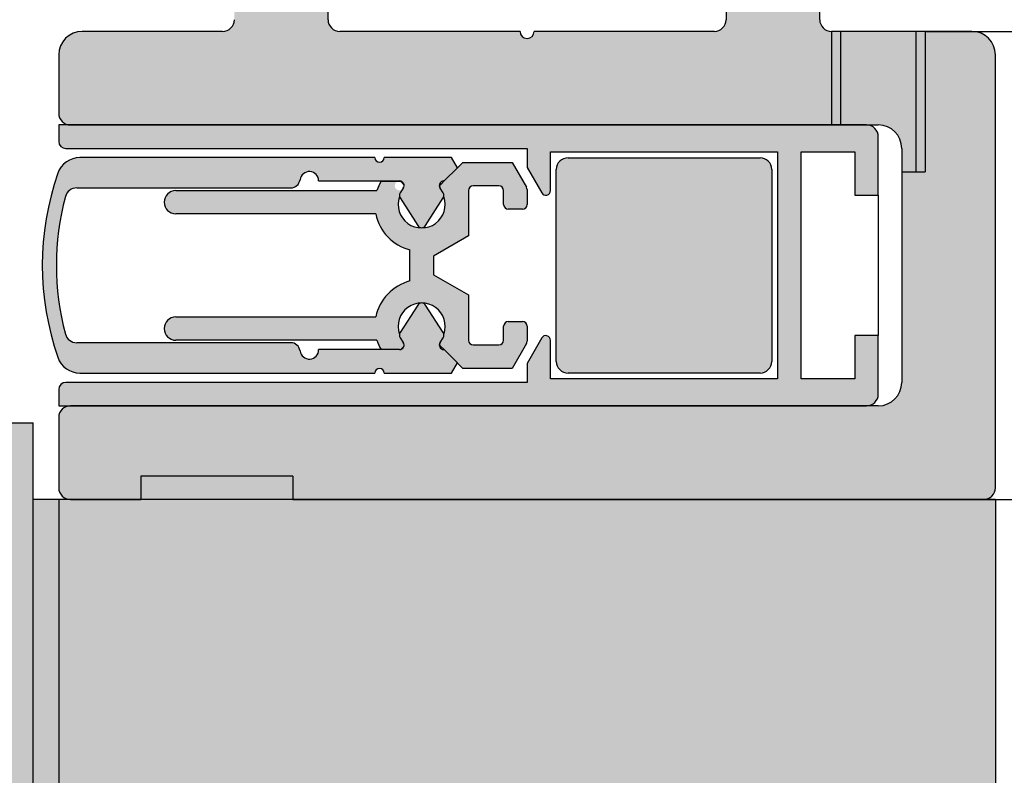
# Model space of a CAD drawing. Units: millimetres. Extents: x 14 to 204, y 10 to 456.
# Drawn here: x 47 to 77, y 172 to 194 of the extents above; entities that cross this region are included whole.
import ezdxf
from ezdxf.enums import TextEntityAlignment as Align
from ezdxf.lldxf.tags import DXFTag

# ---------------------------------------------------------------- set-up
doc = ezdxf.new("R2010")
doc.units = ezdxf.units.MM
for name, color, linetype in [('DV3_Default', 7, 'Continuous'), ('DV4_Default', 7, 'Continuous'), ('DV4_Standard', 7, 'Continuous'), ('DV5_Default', 7, 'Continuous'), ('DV5_Standard', 7, 'Continuous'), ('DV6_Default', 7, 'Continuous'), ('DV7_Default', 7, 'Continuous'), ('DV8_Default', 7, 'Continuous'), ('Standard', 7, 'Continuous')]:
    doc.layers.add(name, color=color, linetype=linetype)
doc.styles.add('SEACAD_Arial', font='arial.ttf')
doc.styles.add('SEACAD_Solid_Edge_ISO', font='seiso.ttf')
tags = doc.linetypes.add('HIDDEN2', pattern=[4.762499999999999, 3.175, -1.5875]).pattern_tags.tags
tags[6:7] = [DXFTag(74, 4), DXFTag(75, 0), DXFTag(340, '0'), DXFTag(46, 0.0), DXFTag(50, 0.0), DXFTag(44, 0.0), DXFTag(45, 0.0)]
tags[4:5] = [DXFTag(74, 4), DXFTag(75, 0), DXFTag(340, '0'), DXFTag(46, 0.0), DXFTag(50, 0.0), DXFTag(44, 0.0), DXFTag(45, 0.0)]
doc.dimstyles.new('DIN', dxfattribs={"dimtxt": 2.5, "dimasz": 3.75, "dimexe": 1.25, "dimexo": 0, "dimtad": 1, "dimtxsty": 'SEACAD_Arial', "dimblk1": '_SE_OPEN', "dimblk2": '_SE_OPEN', "dimsah": 1, "dimcen": 1.25, "dimadec": 0, "dimazin": 0, "dimtfac": 0.7, "dimtdec": 3, "dimtmove": 0, "dimatfit": 3, "dimfxl": 1, "dimarcsym": 0})
doc.dimstyles.new('ISO', dxfattribs={"dimtxt": 3.5, "dimasz": 3.5, "dimexe": 1.75, "dimexo": 0, "dimgap": 0.875, "dimtad": 1, "dimdec": 0, "dimlfac": 1.428571428571429, "dimtxsty": 'SEACAD_Solid_Edge_ISO', "dimblk1": '_SE_FILLED', "dimblk2": '_SE_FILLED', "dimsah": 1, "dimcen": 1.75, "dimadec": 0, "dimazin": 0, "dimtfac": 0.5, "dimtdec": 3, "dimtmove": 0, "dimatfit": 3, "dimfxl": 1, "dimarcsym": 0})

# ---------------------------------------------------------------- blocks, each defined once
blk = doc.blocks.new('SE2')
at = {"layer": 'DV3_Default', "linetype": 'Continuous'}
blk.add_hatch(color=7, dxfattribs=at).paths.add_polyline_path([(55.45384725529341, 131.945808360848), (61.75851253960241, 133.2067414177098), (68.52169893549755, 131.0287661376758), (73.10691005135864, 131.9458083608481), (76.26497142488846, 129.767833080814), (76.26497142488846, 179.7833843830177), (48.26497142488847, 179.7833843830177), (48.26497142488847, 133.2067414177098)])
at = {"layer": 'DV4_Default', "linetype": 'Continuous'}
h = blk.add_hatch(color=7, dxfattribs=at)
edge = h.paths.add_edge_path()
edge.add_line((71.01497142488849, 194.1333843830177), (71.01497142488849, 200.0833843830177))
edge.add_arc((70.31497142488847, 200.0833843830177), 0.7000000000000005, 0, 90)
edge.add_line((70.31497142488847, 200.7833843830177), (67.19956894395348, 200.7833843830177))
edge.add_line((67.19956894395348, 200.7833843830177), (65.93997142488847, 200.7833843830177))
edge.add_line((65.93997142488847, 200.7833843830177), (65.93997142488847, 199.0333843830177))
edge.add_line((65.93997142488847, 199.0333843830177), (67.79497142488844, 199.0333843830177))
edge.add_line((67.79497142488846, 199.0333843830177), (68.21497142488847, 199.0333843830177))
edge.add_line((68.21497142488847, 199.0333843830177), (68.21497142488847, 194.1333843830178))
edge.add_arc((67.86497142488848, 194.1333843830177), 0.3500000000000003, 270, 360, ccw=False)
edge.add_line((67.86497142488848, 193.7833843830177), (62.47497142488847, 193.7833843830177))
edge.add_arc((62.26497142488847, 193.7833843830177), 0.2099999999999926, 180, 360, ccw=False)
edge.add_line((62.05497142488848, 193.7833843830177), (56.66497142488847, 193.7833843830177))
edge.add_arc((56.66497142488846, 194.1333843830177), 0.35, 180, 270, ccw=False)
edge.add_line((56.31497142488846, 194.1333843830177), (56.31497142488846, 199.0333843830177))
edge.add_line((56.31497142488846, 199.0333843830177), (56.73497142488855, 199.0333843830177))
edge.add_line((56.73497142488855, 199.0333843830177), (58.58997142488846, 199.0333843830177))
edge.add_line((58.58997142488846, 199.0333843830177), (58.58997142488846, 200.7833843830177))
edge.add_line((58.58997142488846, 200.7833843830177), (54.21497142488846, 200.7833843830177))
edge.add_arc((54.21497142488847, 200.0833843830177), 0.7000000000000005, 90, 180)
edge.add_line((53.51497142488847, 200.0833843830177), (53.51497142488848, 194.1333843830177))
edge.add_arc((53.16497142488848, 194.1333843830177), 0.3500000000000003, 270, 360, ccw=False)
edge.add_line((53.16497142488848, 193.7833843830177), (48.96497142488847, 193.7833843830177))
edge.add_arc((48.96497142488847, 193.0833843830177), 0.7, 90, 180)
edge.add_line((48.26497142488846, 193.0833843830177), (48.26497142488847, 191.3333843830177))
edge.add_arc((48.61497142488847, 191.3333843830177), 0.3500000000000003, 180, 270)
edge.add_line((48.61497142488847, 190.9833843830177), (71.36497142488855, 190.9833843830177))
edge.add_line((71.36497142488855, 190.9833843830177), (71.36497142488855, 193.7833843830177))
edge.add_arc((71.36497142488848, 194.1333843830177), 0.35, 180, 270, ccw=False)
h = blk.add_hatch(color=7, dxfattribs=at)
edge = h.paths.add_edge_path()
edge.add_line((55.26497142488848, 179.7833843830177), (75.91497142488848, 179.7833843830177))
edge.add_arc((75.91497142488848, 180.1333843830178), 0.3500000000000003, 270, 360)
edge.add_line((76.26497142488849, 180.1333843830178), (76.26497142488849, 193.0833843830177))
edge.add_arc((75.56497142488848, 193.0833843830177), 0.7000000000000005, 0, 90)
edge.add_line((75.56497142488848, 193.7833843830177), (74.16497142488853, 193.7833843830177))
edge.add_line((74.16497142488853, 193.7833843830177), (74.16497142488853, 189.5833843830177))
edge.add_line((74.16497142488853, 189.5833843830177), (73.89967142488854, 189.5833843830177))
edge.add_line((73.89967142488854, 189.5833843830177), (73.46497142488847, 189.5833843830177))
edge.add_line((73.46497142488847, 189.5833843830177), (73.46497142488846, 183.2833843830177))
edge.add_arc((72.76497142488846, 183.2833843830178), 0.6999999999999993, 270, 360, ccw=False)
edge.add_line((72.76497142488846, 182.5833843830177), (48.61497142488847, 182.5833843830177))
edge.add_arc((48.61497142488847, 182.2333843830177), 0.3500000000000003, 90, 180)
edge.add_line((48.26497142488846, 182.2333843830177), (48.26497142488848, 180.1333843830178))
edge.add_arc((48.61497142488847, 180.1333843830178), 0.3500000000000003, 180, 270)
edge.add_line((48.61497142488847, 179.7833843830178), (50.71497142488847, 179.7833843830177))
edge.add_line((50.71497142488847, 179.7833843830177), (50.71497142488847, 180.4833843830178))
edge.add_line((50.71497142488847, 180.4833843830177), (55.26497142488847, 180.4833843830177))
edge.add_line((55.26497142488847, 180.4833843830177), (55.26497142488848, 179.7833843830177))
for points in [[(71.36497142488855, 193.7833843830177), (71.36497142488855, 190.9833843830177), (71.63027142488855, 190.9833843830177), (71.63027142488855, 193.7833843830177)], [(73.89967142488854, 193.7833843830177), (73.89967142488854, 189.5833843830177), (74.16497142488853, 189.5833843830177), (74.16497142488853, 193.7833843830177)], [(47.49948385089094, 132.9966605473013), (47.49948385089094, 182.0793843830177), (41.83327564493495, 182.0793843830178), (41.83327564493495, 132.8931703489166), (43.67041417275326, 131.9458083608481)], [(48.26497142488847, 133.2067414177098), (48.26497142488847, 179.7833843830177), (47.49948385089094, 179.7833843830177), (47.49948385089094, 132.9966605473013)]]:
    blk.add_hatch(color=7, dxfattribs=at).paths.add_polyline_path(points)
h = blk.add_hatch(color=7, dxfattribs=at)
edge = h.paths.add_edge_path()
edge.add_line((73.89967142488854, 189.5833843830177), (73.89967142488854, 193.7833843830177))
edge.add_line((73.89967142488854, 193.7833843830177), (71.63027142488855, 193.7833843830177))
edge.add_line((71.63027142488855, 193.7833843830177), (71.63027142488855, 190.9833843830177))
edge.add_line((71.63027142488855, 190.9833843830177), (72.41497142488846, 190.9833843830177))
edge.add_line((72.41497142488846, 190.9833843830177), (72.76497142488847, 190.9833843830177))
edge.add_arc((72.76497142488849, 190.2833843830177), 0.7, 0, 90, ccw=False)
edge.add_line((73.46497142488849, 190.2833843830177), (73.46497142488847, 189.5833843830177))
edge.add_line((73.46497142488847, 189.5833843830177), (73.89967142488854, 189.5833843830177))
h = blk.add_hatch(color=7, dxfattribs=at)
edge = h.paths.add_edge_path()
edge.add_line((48.47497142488842, 190.2833843830177), (62.26497142488845, 190.2833843830177))
edge.add_line((62.26497142488845, 190.2833843830177), (62.26497142488844, 189.7133328352563))
edge.add_line((62.26497142488844, 189.7133328352563), (62.70372786835862, 188.9533843830177))
edge.add_arc((62.82497142488847, 189.0233843830177), 0.1400000000000007, 210.0000000000211, 360)
edge.add_line((62.96497142488847, 189.0233843830177), (62.96497142488845, 190.1770282645251))
edge.add_line((62.96497142488845, 190.1770282645251), (69.75497142488848, 190.1770282645251))
edge.add_line((69.75497142488848, 190.1770282645251), (69.75497142488848, 183.3883843830177))
edge.add_line((69.75497142488848, 183.3883843830177), (62.96497142488845, 183.3883843830177))
edge.add_line((62.96497142488845, 183.3883843830177), (62.96497142488845, 184.5433843830177))
edge.add_arc((62.82497142488847, 184.5433843830177), 0.1400000000000004, 0, 150.0000000000049)
edge.add_line((62.70372786835863, 184.6133843830177), (62.26497142488846, 183.8534359307791))
edge.add_line((62.26497142488846, 183.8534359307792), (62.26497142488844, 183.2833843830177))
edge.add_line((62.26497142488844, 183.2833843830177), (48.47497142488845, 183.2833843830177))
edge.add_arc((48.47497142488847, 183.0733843830177), 0.2100000000000005, 90, 180)
edge.add_line((48.26497142488846, 183.0733843830177), (48.26497142488846, 182.5833843830177))
edge.add_line((48.26497142488846, 182.5833843830177), (72.41497142488848, 182.5833843830177))
edge.add_arc((72.41497142488846, 182.9333843830177), 0.3499999999999996, 270, 360)
edge.add_line((72.76497142488847, 182.9333843830177), (72.76497142488846, 184.6833843830177))
edge.add_line((72.76497142488846, 184.6833843830177), (72.06497142488845, 184.6833843830177))
edge.add_line((72.06497142488845, 184.6833843830177), (72.06497142488847, 183.3883843830177))
edge.add_line((72.06497142488847, 183.3883843830177), (70.4549714248885, 183.3883843830177))
edge.add_line((70.45497142488848, 183.3883843830177), (70.45497142488847, 190.1770282645251))
edge.add_line((70.45497142488847, 190.1770282645251), (72.06497142488844, 190.1770282645251))
edge.add_line((72.06497142488845, 190.1770282645251), (72.06497142488847, 188.8833843830177))
edge.add_line((72.06497142488847, 188.8833843830178), (72.76497142488847, 188.8833843830177))
edge.add_line((72.76497142488847, 188.8833843830177), (72.76497142488846, 190.6333843830177))
edge.add_arc((72.41497142488846, 190.6333843830177), 0.3500000000000003, 0, 90)
edge.add_line((72.41497142488846, 190.9833843830177), (48.61497142488848, 190.9833843830177))
edge.add_line((48.61497142488848, 190.9833843830177), (48.26497142488843, 190.9833843830177))
edge.add_line((48.26497142488843, 190.9833843830177), (48.26497142488842, 190.4933843830177))
edge.add_arc((48.47497142488842, 190.4933843830177), 0.2100000000000012, 180, 270)
h = blk.add_hatch(color=7, dxfattribs=at)
edge = h.paths.add_edge_path()
edge.add_line((57.7791688327535, 189.0234633748332), (51.76318803662816, 189.0234633748332))
edge.add_arc((51.77159831929978, 188.6735644363589), 0.3500000000000173, 91.37691453385808, 268.6230854662559)
edge.add_line((51.76318803662885, 188.3236654978847), (57.74340307336388, 188.3236654978847))
edge.add_arc((59.11497142496733, 188.6043793323849), 1.399999999999989, 191.5667771077719, 255.5224878140697)
edge.add_line((58.76497142496732, 187.2488351612123), (58.76497142496733, 186.3179336048232))
edge.add_arc((59.11497142496732, 184.9623894336506), 1.399999999999989, 104.4775121859297, 168.433222892228)
edge.add_line((57.74340307336389, 185.2431032681508), (51.76318803662883, 185.2431032681508))
edge.add_arc((51.77159831929978, 184.8932043296765), 0.3500000000000185, 91.37691453375099, 268.6230854662559)
edge.add_line((51.76318803662885, 184.5433053912023), (57.77916883275351, 184.5433053912023))
edge.add_arc((59.11497142496732, 184.9623894336506), 1.399999999999989, 197.418311275879, 209.9570741795989)
edge.add_line((57.90201176215568, 184.2632979829863), (58.44997142496732, 184.2632979829864))
edge.add_arc((58.44997142496732, 184.4032979829863), 0.1400000000000002, 270, 289.0921600855957)
edge.add_line((58.49576382845839, 184.270998868165), (58.56043451408747, 184.3356695537941))
edge.add_arc((58.46143956472135, 184.4346645031602), 0.14, 315.0000000000082, 333.0664019784438)
edge.add_arc((58.44997142496732, 184.4032979829863), 0.1400000000000002, 346.7670334306366, 393.9432284018413)
edge.add_line((58.56611419891959, 184.4814699476455), (58.47382865101505, 184.6185817571808))
edge.add_arc((58.58997142496732, 184.6967537218399), 0.1400000000000004, 165.7722442955248, 213.9432284018317, ccw=False)
edge.add_arc((59.11497142496732, 184.9623894336506), 0.6999985086996556, -19.28849648996902, 199.2884964899266, ccw=False)
edge.add_arc((59.63997142496731, 184.6967537218399), 0.1399999999999953, -33.94322840184782, 14.227755704295987, ccw=False)
edge.add_line((59.75611419891956, 184.6185817571807), (59.66382865101504, 184.4814699476455))
edge.add_arc((59.77997142496731, 184.4032979829863), 0.1400000000000004, 146.0567715981587, 161.7836252416764)
edge.add_arc((59.78657099004836, 184.4578584447108), 0.1400000000000002, 184.4225355320211, 224.9999999999938)
edge.add_line((59.68757604068224, 184.3588634953447), (59.78314155304056, 184.2632979829864))
edge.add_line((59.78314155304056, 184.2632979829864), (59.78849192591743, 184.2632979829864))
edge.add_line((59.78849192591743, 184.2632979829864), (60.18420445148485, 183.867585457419))
edge.add_line((60.18420445148484, 183.8675854574189), (60.1822460790922, 183.8641934569347))
edge.add_line((60.18224607909221, 183.8641934569347), (60.34305515300918, 183.7033843830177))
edge.add_line((60.34305515300918, 183.7033843830177), (61.8173316932815, 183.7033843830177))
edge.add_line((61.8173316932815, 183.7033843830177), (62.24621498141644, 184.4462320285859))
edge.add_arc((62.12497142488657, 184.5162320285859), 0.1400000000000016, 330.0000000000539, 359.9999999991741)
edge.add_line((62.26497142488657, 184.5162320285839), (62.26497142489301, 184.9633843830041))
edge.add_arc((62.12497142488846, 184.9633843830015), 0.1400000000045528, 1.035225112287242e-09, 90)
edge.add_line((62.12497142488846, 185.1033843830061), (61.70497142496731, 185.1033843830061))
edge.add_arc((61.70497142496733, 184.9633843830106), 0.1399999999954479, 90, 180)
edge.add_line((61.56497142497187, 184.9633843830106), (61.56497142497187, 184.5433843830115))
edge.add_arc((61.42497142497806, 184.5433843830115), 0.1399999999938007, 270, 360, ccw=False)
edge.add_line((61.42497142497806, 184.4033843830177), (60.65497142496732, 184.4033843830177))
edge.add_arc((60.65497142496731, 184.5433843830177), 0.1399999999999992, 180, 270, ccw=False)
edge.add_line((60.51497142496731, 184.5433843830177), (60.51497142496731, 185.8986948035247))
edge.add_line((60.51497142496731, 185.8986948035248), (59.46497142496732, 186.5049125861739))
edge.add_line((59.46497142496732, 186.5049125861738), (59.46497142496732, 187.0618561798616))
edge.add_line((59.46497142496732, 187.0618561798616), (60.51497142496732, 187.6680739625107))
edge.add_line((60.51497142496732, 187.6680739625107), (60.51497142496731, 189.0233843830177))
edge.add_arc((60.65497142496731, 189.0233843830177), 0.1399999999999992, 90, 180, ccw=False)
edge.add_line((60.65497142496731, 189.1633843830178), (61.42497142497352, 189.1633843830177))
edge.add_arc((61.42497142497352, 189.0233843830239), 0.1399999999938013, 0, 90, ccw=False)
edge.add_line((61.56497142496732, 189.0233843830239), (61.5649714249673, 188.6033843830177))
edge.add_arc((61.70497142496733, 188.6033843830177), 0.1399999999999992, 180, 270)
edge.add_line((61.70497142496733, 188.4633843830177), (62.12497142488847, 188.4633843830177))
edge.add_arc((62.12497142488846, 188.6033843830177), 0.1399999999999992, 270, 360)
edge.add_line((62.26497142488846, 188.6033843830177), (62.26497142488844, 189.0505367374484))
edge.add_arc((62.12497142488846, 189.0505367374483), 0.1400000000000011, 0, 29.9999999999951)
edge.add_line((62.24621498141829, 189.1205367374483), (61.8173316932819, 189.8633843830177))
edge.add_line((61.8173316932819, 189.8633843830177), (60.34305515300917, 189.8633843830177))
edge.add_line((60.34305515300917, 189.8633843830177), (60.18420445148485, 189.7045336814934))
edge.add_line((60.18420445148485, 189.7045336814934), (59.78849192591743, 189.308821155926))
edge.add_line((59.78849192591744, 189.308821155926), (59.68757604068225, 189.2079052706908))
edge.add_arc((59.78657099004836, 189.1089103213247), 0.1400000000000002, 135.0000000000062, 173.8552836844338)
edge.add_arc((59.77997142496731, 189.168821155926), 0.1400000000000004, 198.7170270087222, 213.9432284018317)
edge.add_line((59.66382865101504, 189.0906491912669), (59.7561141989196, 188.9535373817316))
edge.add_arc((59.63997142496731, 188.8753654170725), 0.1400000000000001, 33.94322840183172, 344.4810327965787)
edge.add_arc((59.11497142496733, 188.6043793323849), 0.6999985086996545, -199.48816962451747, 19.488169629023787, ccw=False)
edge.add_arc((58.58997142496732, 188.8753654170725), 0.1399999999999951, 146.0567715981667, 195.518967221879, ccw=False)
edge.add_line((58.47382865101505, 188.9535373817316), (58.56611419891959, 189.0906491912669))
edge.add_arc((58.44997142496732, 189.168821155926), 0.1400000000000028, 4.459662296719216, 326.0567715981699, ccw=False)
edge.add_arc((58.45901783068152, 189.129091040622), 0.1399999999999997, 21.19503384727177, 45.00000000001029)
edge.add_line((58.55801278004762, 189.2280859899882), (58.4826279869867, 189.3034707830491))
edge.add_line((58.4826279869867, 189.3034707830491), (57.90201176215567, 189.3034707830491))
edge.add_arc((59.11497142496733, 188.6043793323849), 1.399999999999989, 150.0429258204037, 162.5816887241222)
h = blk.add_hatch(color=7, dxfattribs=at)
edge = h.paths.add_edge_path()
edge.add_line((69.22997142488846, 190.0027063237714), (63.48997142488845, 190.0027063237714))
edge.add_arc((63.48997142488845, 189.6527063237714), 0.35, 90, 180)
edge.add_line((63.13997142488844, 189.6527063237714), (63.13997142488844, 183.9127063237714))
edge.add_arc((63.48997142488845, 183.9127063237714), 0.3500000000000003, 180, 270)
edge.add_line((63.48997142488845, 183.5627063237714), (69.22997142488848, 183.5627063237714))
edge.add_arc((69.22997142488846, 183.9127063237714), 0.3500000000000003, 270, 360)
edge.add_line((69.57997142488846, 183.9127063237714), (69.57997142488841, 189.6527063237714))
edge.add_arc((69.22997142488846, 189.6527063237714), 0.3500000000000003, 0, 90)
at = {"layer": 'DV6_Default', "linetype": 'Continuous'}
h = blk.add_hatch(color=7, dxfattribs=at)
edge = h.paths.add_edge_path()
edge.add_line((55.19990348935279, 184.471365408284), (48.80225978987325, 184.471365408284))
edge.add_arc((48.80225978987325, 184.821365408284), 0.3500000000000003, 194.9215328861258, 270, ccw=False)
edge.add_arc((56.17497142488622, 186.7860595694562), 7.98, 165.0784671138681, 194.9215328861266, ccw=False)
edge.add_arc((48.80225978987342, 188.7507537306291), 0.3499999999999998, 90, 165.0784671138694, ccw=False)
edge.add_line((48.80225978987342, 189.1007537306291), (55.19990348935278, 189.1007537306291))
edge.add_arc((55.19990348935279, 189.3807537306291), 0.2799999999999995, 270, 352.8114439838602)
edge.add_arc((55.7555305272175, 189.3109071739111), 0.2799999999999828, -0.4268611864048921, 172.8586896528991, ccw=False)
edge.add_line((56.03552275662567, 189.308821155926), (58.4499714249673, 189.308821155926))
edge.add_arc((58.4499714249673, 189.1688211559259), 0.1400000000000028, -33.94322840180428, 90, ccw=False)
edge.add_line((58.56611419891961, 189.0906491912669), (58.47382865101504, 188.9535373817316))
edge.add_arc((58.58997142496732, 188.8753654170725), 0.1399999999999956, 146.0567715981667, 212.5000000000103)
edge.add_line((58.47189662255352, 188.8001434719039), (58.99689662255351, 187.9760585439172))
edge.add_arc((59.11497142496732, 188.0512804890858), 0.1400000000000017, 212.4999999999943, 327.5000000000042)
edge.add_line((59.23304622738113, 187.9760585439172), (59.75804622738112, 188.8001434719039))
edge.add_arc((59.63997142496731, 188.8753654170725), 0.1400000000000001, 327.4999999999897, 393.9432284018317)
edge.add_line((59.75611419891959, 188.9535373817316), (59.66382865101503, 189.0906491912669))
edge.add_arc((59.77997142496731, 189.1688211559259), 0.1400000000000004, 90, 213.9432284018043, ccw=False)
edge.add_line((59.77997142496731, 189.308821155926), (59.78849192591744, 189.308821155926))
edge.add_line((59.78849192591744, 189.308821155926), (60.18420445148485, 189.7045336814934))
edge.add_line((60.18420445148484, 189.7045336814934), (60.00861012270317, 190.0086719804642))
edge.add_line((60.00861012270317, 190.0086719804642), (57.9953890250781, 190.0086719804642))
edge.add_arc((57.85538902507808, 190.0086719804652), 0.1400000000000004, 179.9999999996394, 359.99999999960454, ccw=False)
edge.add_line((57.71538902507808, 190.0086719804661), (48.89991633067431, 190.0086719804661))
edge.add_arc((48.89991633067429, 189.308671980466), 0.7000000000000005, 90, 160.8761023709681)
edge.add_arc((56.17497142488622, 186.7860595694562), 8.4, 160.8761023709714, 199.1238976290286)
edge.add_arc((48.89991633067429, 184.2634471584462), 0.6999999999999986, 199.1238976290251, 270)
edge.add_line((48.89991633067429, 183.5634471584462), (57.71538902507808, 183.5634471584462))
edge.add_arc((57.85538902507811, 183.5634471584465), 0.1400000000000016, 6.630216375924647e-10, 180.0000000001047, ccw=False)
edge.add_line((57.99538902507811, 183.5634471584481), (60.00861012270317, 183.5634471584481))
edge.add_line((60.00861012270317, 183.5634471584481), (60.18224607909219, 183.8641934569347))
edge.add_line((60.1822460790922, 183.8641934569347), (59.78849192591744, 184.2632979829863))
edge.add_line((59.78849192591744, 184.2632979829864), (59.64000653067322, 184.4064330053536))
edge.add_arc((59.77997142496731, 184.4032979829863), 0.1400000000000004, 146.0567715981586, 178.7168673880695, ccw=False)
edge.add_line((59.66382865101504, 184.4814699476455), (59.75611419891958, 184.6185817571807))
edge.add_arc((59.63997142496731, 184.6967537218399), 0.1399999999999953, 326.0567715981796, 392.5000000000119)
edge.add_line((59.7580462273811, 184.7719756670084), (59.23304622738112, 185.5960605949951))
edge.add_arc((59.11497142496732, 185.5208386498266), 0.1400000000000001, 32.4999999999829, 147.5000000000187)
edge.add_line((58.99689662255348, 185.5960605949951), (58.4718966225535, 184.7719756670084))
edge.add_arc((58.58997142496732, 184.6967537218399), 0.1400000000000004, 147.4999999999912, 213.9432284018188)
edge.add_line((58.47382865101503, 184.6185817571807), (58.56611419891959, 184.4814699476455))
edge.add_arc((58.4499714249673, 184.4032979829863), 0.1400000000000002, -90, 33.94322840184128, ccw=False)
edge.add_line((58.4499714249673, 184.2632979829864), (56.03552275662591, 184.2632979829863))
edge.add_arc((55.75553052721774, 184.2612119650002), 0.2800000000000012, -172.85868965310488, 0.4268611866027072, ccw=False)
edge.add_arc((55.19990348935279, 184.191365408284), 0.2800000000000002, 7.188556015999166, 90)
at = {"layer": 'DV7_Default', "linetype": 'Continuous'}
blk.add_hatch(color=7, dxfattribs=at).paths.add_polyline_path([(55.26497142488846, 180.4833843830177), (50.71497142488847, 180.4833843830177), (50.71497142488848, 179.7833843830177), (55.26497142488846, 179.7833843830177)])
at = {"layer": 'DV4_Standard', "color": 7, "linetype": 'Continuous'}
blk.add_line((37.59638785089091, 182.0793843830178), (47.49948385089094, 182.0793843830178), dxfattribs=at)
at = {"layer": 'DV5_Default', "color": 7, "linetype": 'Continuous'}
blk.add_line((48.26497142488847, 179.7833843830177), (47.49948385089093, 179.7833843830177), dxfattribs=at)
at = {"layer": 'DV5_Standard', "color": 7, "linetype": 'Continuous'}
blk.add_line((47.49948385089094, 132.9966605473013), (47.49948385089094, 182.0793843830177), dxfattribs=at)
at = {"layer": 'DV6_Default', "color": 7, "linetype": 'Continuous'}
for p, q in [((48.26497142488847, 179.7833843830177), (48.26497142488847, 133.2067414177098)), ((76.26497142488846, 179.7833843830177), (76.26497142488846, 129.7678330808141))]:
    blk.add_line(p, q, dxfattribs=at)
at = {"layer": 'DV7_Default', "color": 7, "linetype": 'Continuous'}
for p, q in [((48.26497142488842, 190.9833843830177), (48.26497142488842, 190.4933843830177)), ((72.41497142488846, 190.9833843830177), (48.26497142488842, 190.9833843830177)), ((72.76497142488846, 188.8833843830177), (72.76497142488846, 190.6333843830177)), ((48.47497142488842, 190.2833843830177), (62.26497142488845, 190.2833843830177)), ((62.26497142488844, 190.2833843830177), (62.26497142488844, 189.7133328352563)), ((62.96497142488845, 190.1770282645251), (69.75497142488848, 190.1770282645251)), ((62.96497142488845, 189.0233843830177), (62.96497142488845, 190.1770282645251)), ((69.75497142488848, 190.1770282645251), (69.75497142488848, 183.3883843830177)), ((70.45497142488847, 190.1770282645251), (72.06497142488844, 190.1770282645251)), ((70.45497142488847, 183.3883843830177), (70.45497142488847, 190.1770282645251)), ((72.06497142488847, 190.1770282645251), (72.06497142488847, 188.8833843830177)), ((57.71538902507811, 190.0086719804661), (48.8999163306743, 190.0086719804661)), ((60.00861012270317, 190.0086719804642), (57.9953890250781, 190.0086719804642)), ((60.18420445148485, 189.7045336814934), (60.00861012270317, 190.0086719804642)), ((60.18420445148486, 189.7045336814934), (60.34305515300917, 189.8633843830177)), ((60.34305515300917, 189.8633843830177), (61.8173316932819, 189.8633843830177)), ((61.81733169328191, 189.8633843830177), (62.24621498141828, 189.1205367374483)), ((59.78849192591743, 189.308821155926), (60.18420445148485, 189.7045336814934)), ((62.26497142488844, 189.7133328352563), (62.70372786835863, 188.9533843830177)), ((56.03552275662568, 189.308821155926), (58.4499714249673, 189.308821155926)), ((57.90201176215566, 189.3034707830491), (58.48262798698669, 189.3034707830491)), ((58.4826279869867, 189.3034707830491), (58.55801278004763, 189.2280859899882)), ((59.68757604068225, 189.2079052706908), (59.78849192591744, 189.308821155926)), ((59.77997142496731, 189.308821155926), (59.78849192591744, 189.308821155926)), ((48.80225978987342, 189.1007537306291), (55.19990348935278, 189.1007537306291)), ((51.76318803662817, 189.0234633748332), (57.77916883275351, 189.0234633748332)), ((58.56611419891959, 189.0906491912669), (58.47382865101504, 188.9535373817316)), ((59.75611419891959, 188.9535373817316), (59.66382865101503, 189.0906491912668)), ((60.51497142496731, 189.0233843830177), (60.51497142496731, 187.6680739625107)), ((61.42497142497351, 189.1633843830177), (60.65497142496731, 189.1633843830177)), ((61.56497142496731, 188.6033843830177), (61.56497142496731, 189.0233843830239)), ((62.26497142488844, 189.0505367374483), (62.26497142488844, 188.6033843830177)), ((58.47189662255352, 188.8001434719039), (58.99689662255351, 187.9760585439172)), ((59.23304622738112, 187.9760585439172), (59.75804622738112, 188.8001434719039)), ((72.06497142488847, 188.8833843830177), (72.76497142488847, 188.8833843830177)), ((72.76497142488846, 188.8833843830177), (72.76497142488846, 184.6833843830177)), ((62.12497142488844, 188.4633843830177), (61.7049714249673, 188.4633843830177)), ((57.74340307336389, 188.3236654978847), (51.76318803662886, 188.3236654978847)), ((60.51497142496731, 187.6680739625107), (59.46497142496732, 187.0618561798616)), ((58.76497142496731, 186.3179336048232), (58.76497142496731, 187.2488351612123)), ((59.46497142496732, 187.0618561798616), (59.46497142496732, 186.5049125861738)), ((59.46497142496732, 186.5049125861739), (60.51497142496731, 185.8986948035248)), ((60.51497142496731, 185.8986948035248), (60.51497142496731, 184.5433843830177)), ((58.99689662255351, 185.5960605949951), (58.47189662255352, 184.7719756670084)), ((59.75804622738112, 184.7719756670084), (59.23304622738112, 185.5960605949951)), ((51.76318803662881, 185.2431032681507), (57.74340307336388, 185.2431032681507)), ((61.56497142497186, 184.5433843830115), (61.56497142497186, 184.9633843830106)), ((61.70497142496733, 185.1033843830061), (62.12497142488847, 185.1033843830061)), ((62.26497142489301, 184.963384383004), (62.26497142488658, 184.5162320285839)), ((58.47382865101503, 184.6185817571807), (58.56611419891959, 184.4814699476455)), ((59.66382865101504, 184.4814699476455), (59.75611419891958, 184.6185817571807)), ((62.70372786835863, 184.6133843830177), (62.26497142488846, 183.8534359307791)), ((72.06497142488847, 184.6833843830177), (72.06497142488847, 183.3883843830177)), ((72.76497142488846, 184.6833843830177), (72.06497142488845, 184.6833843830177)), ((72.76497142488846, 182.9333843830177), (72.76497142488846, 184.6833843830177)), ((55.19990348935279, 184.471365408284), (48.80225978987325, 184.471365408284)), ((57.7791688327535, 184.5433053912023), (51.76318803662885, 184.5433053912023)), ((58.4499714249673, 184.2632979829863), (56.03552275662591, 184.2632979829863)), ((58.56043451408746, 184.3356695537941), (58.49576382845841, 184.270998868165)), ((59.78314155304054, 184.2632979829863), (59.68757604068225, 184.3588634953446)), ((59.78849192591743, 184.2632979829863), (59.7799714249673, 184.2632979829863)), ((60.18420445148485, 183.8675854574189), (59.78849192591743, 184.2632979829863)), ((60.65497142496731, 184.4033843830177), (61.42497142497807, 184.4033843830177)), ((62.24621498141646, 184.446232028586), (61.81733169328151, 183.7033843830177)), ((62.96497142488845, 183.3883843830177), (62.96497142488845, 184.5433843830177)), ((60.00861012270317, 183.5634471584481), (60.18420445148485, 183.8675854574189)), ((60.34305515300917, 183.7033843830177), (60.18224607909219, 183.8641934569347)), ((61.81733169328149, 183.7033843830177), (60.34305515300915, 183.7033843830177)), ((62.26497142488844, 183.8534359307792), (62.26497142488844, 183.2833843830177)), ((48.89991633067429, 183.5634471584462), (57.71538902507809, 183.5634471584462)), ((57.9953890250781, 183.5634471584481), (60.00861012270317, 183.5634471584481)), ((69.75497142488848, 183.3883843830177), (62.96497142488845, 183.3883843830177)), ((72.06497142488847, 183.3883843830177), (70.4549714248885, 183.3883843830177)), ((62.26497142488844, 183.2833843830177), (48.47497142488845, 183.2833843830177)), ((48.26497142488846, 183.0733843830177), (48.26497142488846, 182.5833843830177)), ((48.26497142488846, 182.5833843830177), (72.41497142488846, 182.5833843830177)), ((76.26497142488846, 179.7833843830177), (48.26497142488847, 179.7833843830177))]:
    blk.add_line(p, q, dxfattribs=at)
for centre, radius, start, end in [((72.41497142488846, 190.6333843830177), 0.3500000000000003, 0, 90), ((48.47497142488842, 190.4933843830177), 0.2100000000000012, 180, 270), ((48.89991633067429, 189.308671980466), 0.7000000000000005, 90, 160.8761023709681), ((57.85538902507811, 190.0086719804652), 0.1400000000000004, 179.9999999996394, 359.9999999996045), ((55.7555305272175, 189.3109071739111), 0.2799999999999815, 359.5731388135951, 172.8586896528991), ((56.17497142488622, 186.7860595694562), 8.399999999999999, 160.8761023709714, 199.1238976290286), ((55.19990348935279, 189.3807537306291), 0.2799999999999995, 270, 352.8114439838602), ((59.11497142496732, 188.6043793323849), 1.399999999999989, 150.0429258204024, 162.581688724121), ((58.4499714249673, 189.1688211559259), 0.1400000000000028, 326.0567715981957, 90), ((59.77997142496731, 189.1688211559259), 0.1400000000000004, 90, 213.9432284018043), ((48.80225978987342, 188.7507537306291), 0.3499999999999998, 90, 165.0784671138695), ((51.77159831929978, 188.6735644363589), 0.3500000000000173, 91.37691453385577, 268.6230854662559), ((58.45901783068152, 189.129091040622), 0.1399999999999997, 21.19503384727177, 44.99999999999384), ((59.78657099004838, 189.1089103213247), 0.1400000000000002, 135.0000000000082, 173.8552836844341), ((60.65497142496731, 189.0233843830177), 0.1399999999999992, 90, 180), ((61.42497142497351, 189.0233843830239), 0.1399999999938013, 0, 90), ((62.12497142488844, 189.0505367374483), 0.1400000000000011, 0, 29.9999999999951), ((62.82497142488845, 189.0233843830177), 0.1400000000000007, 210.0000000000081, 0), ((56.17497142488622, 186.7860595694562), 7.98, 165.0784671138681, 194.9215328861266), ((59.11497142496732, 188.6043793323849), 0.6999985086996545, 160.5118303754799, 19.48816962902618), ((58.58997142496732, 188.8753654170725), 0.1399999999999951, 146.0567715981667, 212.5000000000103), ((59.63997142496731, 188.8753654170725), 0.1400000000000001, 327.4999999999897, 33.94322840183172), ((61.70497142496733, 188.6033843830177), 0.1399999999999992, 180, 270), ((62.12497142488844, 188.6033843830177), 0.1399999999999992, 270, 0), ((59.11497142496732, 188.6043793323849), 1.399999999999989, 191.5667771077708, 255.52248781407), ((59.11497142496732, 188.0512804890858), 0.1400000000000017, 212.4999999999943, 327.5000000000042), ((59.11497142496732, 184.9623894336506), 1.399999999999989, 104.4775121859303, 168.4332228922304), ((59.11497142496732, 184.9623894336506), 0.6999985086996556, 340.7115035100311, 199.2884964899266), ((59.11497142496732, 185.5208386498266), 0.1400000000000001, 32.4999999999829, 147.5000000000187), ((51.77159831929978, 184.8932043296765), 0.3500000000000185, 91.37691453375099, 268.6230854662559), ((61.70497142496733, 184.9633843830106), 0.1399999999954479, 90, 180), ((62.12497142488844, 184.9633843830015), 0.1400000000045528, 1.023593369452554e-09, 90), ((48.80225978987325, 184.821365408284), 0.3500000000000003, 194.9215328861257, 270), ((58.58997142496732, 184.6967537218399), 0.1400000000000004, 147.4999999999912, 213.9432284018188), ((59.63997142496731, 184.6967537218399), 0.1399999999999953, 326.0567715981796, 32.50000000001189), ((62.82497142488845, 184.5433843830177), 0.1400000000000004, 0, 150.0000000000049), ((55.19990348935279, 184.191365408284), 0.2800000000000002, 7.188556015999166, 90), ((55.75553052721774, 184.2612119650002), 0.28, 187.1413103468951, 0.4268611866026314), ((59.11497142496732, 184.9623894336506), 1.399999999999989, 197.418311275879, 209.9570741795989), ((58.4499714249673, 184.4032979829863), 0.1400000000000002, 270, 33.94322840184137), ((58.46143956472136, 184.4346645031602), 0.14, 314.9999999999897, 333.0664019784438), ((59.77997142496731, 184.4032979829863), 0.1400000000000004, 146.0567715981587, 270), ((59.78657099004838, 184.4578584447108), 0.1400000000000002, 184.4225355320095, 224.9999999999918), ((60.65497142496731, 184.5433843830177), 0.1399999999999992, 180, 270), ((61.42497142497808, 184.5433843830115), 0.1399999999938007, 270, 0), ((62.12497142488659, 184.5162320285859), 0.1400000000000016, 330.0000000000539, 359.9999999991741), ((48.89991633067429, 184.2634471584462), 0.7000000000000008, 199.1238976290251, 270), ((57.85538902507811, 183.5634471584465), 0.1400000000000016, 6.630093415987922e-10, 180.0000000001047), ((48.47497142488845, 183.0733843830177), 0.2100000000000005, 90, 180), ((72.41497142488846, 182.9333843830177), 0.3499999999999996, 270, 0)]:
    blk.add_arc(centre, radius, start, end, dxfattribs=at)
at = {"layer": 'DV8_Default', "color": 7, "linetype": 'Continuous'}
for p, q in [((71.01497142488846, 194.1333843830177), (71.01497142488846, 200.0833843830177)), ((56.31497142488846, 194.1333843830177), (56.31497142488846, 199.0333843830177)), ((68.21497142488846, 199.0333843830177), (68.21497142488846, 194.1333843830177)), ((53.16497142488848, 193.7833843830177), (48.96497142488847, 193.7833843830177)), ((62.05497142488847, 193.7833843830177), (56.66497142488847, 193.7833843830177)), ((67.86497142488845, 193.7833843830177), (62.47497142488844, 193.7833843830177)), ((75.56497142488847, 193.7833843830177), (71.36497142488847, 193.7833843830177)), ((48.26497142488847, 193.0833843830177), (48.26497142488847, 191.3333843830177)), ((76.26497142488846, 180.1333843830177), (76.26497142488846, 193.0833843830177)), ((48.61497142488848, 190.9833843830177), (72.76497142488849, 190.9833843830177)), ((73.46497142488846, 190.2833843830177), (73.46497142488845, 183.2833843830177)), ((72.76497142488846, 182.5833843830177), (48.61497142488847, 182.5833843830177)), ((48.26497142488847, 182.2333843830177), (48.26497142488847, 180.1333843830177)), ((55.26497142488846, 180.4833843830177), (50.71497142488846, 180.4833843830177)), ((50.71497142488848, 180.4833843830177), (50.71497142488848, 179.7833843830177)), ((55.26497142488846, 180.4833843830177), (55.26497142488846, 179.7833843830177)), ((48.61497142488848, 179.7833843830177), (50.71497142488848, 179.7833843830177)), ((55.26497142488846, 179.7833843830177), (75.91497142488846, 179.7833843830177))]:
    blk.add_line(p, q, dxfattribs=at)
at = {"layer": 'DV8_Default', "color": 7, "linetype": 'HIDDEN2'}
for p, q in [((71.36497142488854, 193.7833843830177), (71.36497142488854, 190.9833843830177)), ((71.63027142488855, 193.7833843830177), (71.63027142488855, 190.9833843830177)), ((73.89967142488852, 189.5833843830177), (73.89967142488852, 193.7833843830177)), ((74.16497142488853, 193.7833843830177), (74.16497142488853, 189.5833843830177)), ((73.46497142488846, 189.5833843830177), (73.89967142488852, 189.5833843830177)), ((73.89967142488857, 189.5833843830177), (74.16497142488856, 189.5833843830177))]:
    blk.add_line(p, q, dxfattribs=at)
at = {"layer": 'DV8_Default', "color": 7, "linetype": 'Continuous'}
for centre, radius, start, end in [((53.16497142488848, 194.1333843830177), 0.3500000000000003, 270, 0), ((56.66497142488846, 194.1333843830177), 0.35, 180, 270), ((67.86497142488845, 194.1333843830177), 0.3500000000000003, 270, 0), ((71.36497142488845, 194.1333843830177), 0.35, 180, 270), ((48.96497142488848, 193.0833843830177), 0.7, 90, 180), ((62.26497142488847, 193.7833843830177), 0.2099999999999926, 180, 0), ((75.56497142488847, 193.0833843830177), 0.7000000000000005, 0, 90), ((48.61497142488848, 191.3333843830177), 0.3500000000000003, 180, 270), ((72.76497142488846, 190.2833843830177), 0.7, 0, 90), ((72.76497142488846, 183.2833843830177), 0.6999999999999993, 270, 0), ((48.61497142488848, 182.2333843830177), 0.3500000000000003, 90, 180), ((48.61497142488848, 180.1333843830177), 0.3500000000000003, 180, 270), ((75.91497142488846, 180.1333843830177), 0.3500000000000003, 270, 0)]:
    blk.add_arc(centre, radius, start, end, dxfattribs=at)
at = {"layer": 'Standard', "color": 7, "linetype": 'Continuous'}
for p, q in [((63.48997142488845, 190.0027063237714), (69.22997142488846, 190.0027063237714)), ((63.13997142488844, 183.9127063237714), (63.13997142488844, 189.6527063237714)), ((69.57997142488843, 189.6527063237714), (69.57997142488843, 183.9127063237714)), ((69.22997142488846, 183.5627063237714), (63.48997142488847, 183.5627063237714))]:
    blk.add_line(p, q, dxfattribs=at)
for centre, radius, start, end in [((63.48997142488845, 189.6527063237714), 0.35, 90, 180), ((69.22997142488846, 189.6527063237714), 0.3500000000000003, 0, 90), ((63.48997142488845, 183.9127063237714), 0.3500000000000003, 180, 270), ((69.22997142488846, 183.9127063237714), 0.3500000000000003, 270, 0)]:
    blk.add_arc(centre, radius, start, end, dxfattribs=at)
blk = doc.blocks.new('DMBLK14')
at = {"layer": 'Standard', "linetype": 'Continuous'}
for points in [[(89.70028935310832, 190.283384707118), (89.11695600176941, 193.7833848151514), (88.5336226504305, 190.283384707118)], [(89.70028935310832, 183.2833844910512), (88.5336226504305, 183.2833844910512), (89.11695600176941, 179.7833843830177)]]:
    blk.add_hatch(color=7, dxfattribs=at).paths.add_polyline_path(points)
at = {"layer": 'Standard', "color": 7, "linetype": 'Continuous'}
for p, q in [((74.16497142488855, 193.7833843830177), (90.86695605578612, 193.7833843830177)), ((89.11695600176941, 179.7833843830177), (89.11695600176941, 193.7833848151514)), ((75.91497142488848, 179.7833843830177), (90.86695605578612, 179.7833843830177))]:
    blk.add_line(p, q, dxfattribs=at)
at = {"layer": 'Standard', "color": 7, "linetype": 'Continuous', "style": 'SEACAD_Solid_Edge_ISO'}
blk.add_text('20', height=3.5, rotation=90, dxfattribs=at).set_placement((84.74195600176942, 184.67543005363), align=Align.TOP_LEFT)
blk = doc.blocks.new('_SE_FILLED')
at = {"color": 0}
blk.add_line((0, 0), (-1, 0), dxfattribs=at)
blk.add_solid([(0, 0), (-1, -0.1665), (-1, 0.1665), (0, 0)], dxfattribs=at)
blk = doc.blocks.new('DMBLK15')
at = {"layer": 'Standard', "linetype": 'Continuous'}
for points in [[(95.7202215710043, 197.2833839918623), (95.1368882196654, 200.7833840998957), (94.55355486832649, 197.2833839918623)], [(95.7202215710043, 183.2833844910512), (94.55355486832649, 183.2833844910512), (95.1368882196654, 179.7833843830177)]]:
    blk.add_hatch(color=7, dxfattribs=at).paths.add_polyline_path(points)
at = {"layer": 'Standard', "color": 7, "linetype": 'Continuous'}
for p, q in [((68.12747142488848, 200.7833843830177), (96.8868882736821, 200.7833843830177)), ((95.1368882196654, 179.7833843830177), (95.1368882196654, 200.7833840998957)), ((75.91497142488848, 179.7833843830177), (96.8868882736821, 179.7833843830177))]:
    blk.add_line(p, q, dxfattribs=at)
at = {"layer": 'Standard', "color": 7, "linetype": 'Continuous', "style": 'SEACAD_Solid_Edge_ISO'}
blk.add_text('30', height=3.5, rotation=90, dxfattribs=at).set_placement((90.76188821966541, 188.3345206050931), align=Align.TOP_LEFT)
blk = doc.blocks.new('DMBLK20')
at = {"layer": 'Standard', "color": 7, "linetype": 'Continuous'}
for p, q in [((78.37180693169198, 249.9985282926734), (101.2710315873947, 249.9985282926734)), ((100.0210316153344, 249.9985282926734), (100.0210316153344, 179.7833850293334)), ((75.91497142488848, 179.7833843830177), (101.2710315873947, 179.7833843830177))]:
    blk.add_line(p, q, dxfattribs=at)
for points in [[(99.3960316293042, 246.2485283764925), (100.0210316153344, 249.9985282926734), (100.6460316013645, 246.2485283764925)], [(99.3960316293042, 183.5333849455144), (100.0210316153344, 179.7833850293334), (100.6460316013645, 183.5333849455144)]]:
    blk.add_lwpolyline(points, dxfattribs=at)
at = {"layer": 'Standard', "color": 7, "linetype": 'Continuous', "style": 'SEACAD_Arial'}
for s, p in [('100', (96.89603161533437, 215.1681305740469)), ('ca.', (96.89603161533437, 208.7442175305686))]:
    blk.add_text(s, height=2.5, rotation=90, dxfattribs=at).set_placement(p, align=Align.TOP_LEFT)
blk = doc.blocks.new('_SE_OPEN')
at = {"color": 0}
for p, q in [((-1, 0.1665), (0, 0)), ((0, 0), (-1, -0.1665)), ((0, 0), (-1, 0))]:
    blk.add_line(p, q, dxfattribs=at)

msp = doc.modelspace()

# ---------------------------------------------------------------- block references
at = {"layer": 'Standard'}
msp.add_blockref('SE2', (0, 0), dxfattribs=at)

# ---------------------------------------------------------------- dimensions: what is measured, and where the dimension line sits
at = {"layer": 'Standard', "color": 7, "linetype": 'Continuous'}
for base, p1, p2, text, dimstyle, override, picture, middle in [((100.0210316153344, 179.7833843830177), (78.37180693169198, 249.9985282926734), (75.91497142488848, 179.7833843830177), '\\A1;ca. <>', 'DIN', {"dimdec": 0, "dimlfac": 1.428571428571429}, 'DMBLK20', (100.0210316153344, 214.8909566610034)), ((95.1368882196654, 200.7833843830177), (75.91497142488848, 179.7833843830177), (68.12747142488848, 200.7833843830177), '\\A1;<>', 'ISO', {"dimdec": 2}, 'DMBLK15', (95.1368882196654, 190.2833842414567)), ((89.11695600176941, 193.7833843830177), (75.91497142488848, 179.7833843830177), (74.16497142488855, 193.7833843830177), '\\A1;<>', 'ISO', {"dimdec": 2}, 'DMBLK14', (89.11695600176941, 186.7833845990846))]:
    dim = msp.add_linear_dim(base=base, p1=p1, p2=p2, angle=90, text=text, dimstyle=dimstyle, override=override, dxfattribs=at)
    dim.commit()
    dim.dimension.update_dxf_attribs({"geometry": picture, "text_midpoint": middle, "dimtype": 160})

doc.saveas('drawing.dxf')
